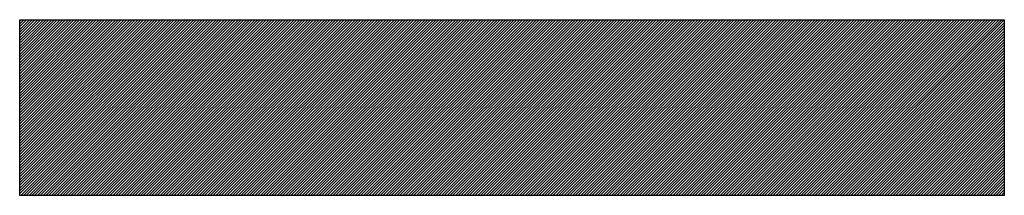
# Model space of a CAD drawing. Extents: x -101 to 43, y -24 to 46.
# Drawn here: x -87 to -84, y 7 to 7 of the extents above; entities that cross this region are included whole.
import ezdxf

# ---------------------------------------------------------------- set-up
doc = ezdxf.new("R2010")
doc.units = 0
doc.header["$LTSCALE"] = 16.335
doc.layers.get('0').update_dxf_attribs({"linetype": 'CONTINUOUS'})

msp = doc.modelspace()

# ---------------------------------------------------------------- linework, layer by layer
at = {"color": 7, "linetype": 'CONTINUOUS'}
for p, q in [((-87.2038, 7.2341), (-87.1998, 7.2381)), ((-87.2038, 7.2259), (-87.1916, 7.2381)), ((-87.2038, 7.2177), (-87.1834, 7.2381)), ((-87.2038, 7.2095), (-87.1752, 7.2381)), ((-87.2038, 7.2013), (-87.167, 7.2381)), ((-87.2038, 7.1931), (-87.1588, 7.2381)), ((-87.2038, 7.1849), (-87.1506, 7.2381)), ((-87.2038, 7.1767), (-87.1424, 7.2381)), ((-87.2038, 7.1685), (-87.1341, 7.2381)), ((-87.2038, 7.1603), (-87.1259, 7.2381)), ((-87.2038, 7.1521), (-87.1177, 7.2381)), ((-87.2038, 7.1439), (-87.1095, 7.2381)), ((-87.2038, 7.1357), (-87.1013, 7.2381)), ((-87.2038, 7.1275), (-87.0931, 7.2381)), ((-87.2038, 7.1193), (-87.0849, 7.2381)), ((-87.2038, 7.1111), (-87.0767, 7.2381)), ((-87.2038, 7.1029), (-87.0685, 7.2381)), ((-87.2038, 7.0947), (-87.0603, 7.2381)), ((-87.2038, 7.0865), (-87.0521, 7.2381)), ((-87.2038, 7.0782), (-87.0439, 7.2381)), ((-87.2038, 7.07), (-87.0357, 7.2381)), ((-87.2038, 7.0618), (-87.0275, 7.2381)), ((-87.2038, 7.0536), (-87.0193, 7.2381)), ((-87.2038, 7.0454), (-87.0111, 7.2381)), ((-87.2038, 7.0372), (-87.0029, 7.2381)), ((-87.2038, 7.029), (-86.9947, 7.2381)), ((-87.2038, 7.0208), (-86.9865, 7.2381)), ((-87.2038, 7.0126), (-86.9783, 7.2381)), ((-87.2038, 7.0044), (-86.9701, 7.2381)), ((-87.2038, 6.9962), (-86.9619, 7.2381)), ((-87.2038, 6.988), (-86.9537, 7.2381)), ((-87.2038, 6.9798), (-86.9455, 7.2381)), ((-87.2038, 6.9716), (-86.9373, 7.2381)), ((-87.2038, 6.9634), (-86.9291, 7.2381)), ((-87.2038, 6.9552), (-86.9209, 7.2381)), ((-87.2038, 6.947), (-86.9127, 7.2381)), ((-87.2038, 6.9388), (-86.9045, 7.2381)), ((-87.2038, 6.9306), (-86.8962, 7.2381)), ((-87.2038, 6.9224), (-86.888, 7.2381)), ((-87.2038, 6.9142), (-86.8798, 7.2381)), ((-87.2038, 6.906), (-86.8716, 7.2381)), ((-87.2038, 6.8978), (-86.8634, 7.2381)), ((-87.2038, 6.8896), (-86.8552, 7.2381)), ((-87.2038, 6.8814), (-86.847, 7.2381)), ((-87.2038, 6.8732), (-86.8388, 7.2381)), ((-87.2038, 6.865), (-86.8306, 7.2381)), ((-87.2038, 6.8568), (-86.8224, 7.2381)), ((-87.2038, 6.8485), (-86.8142, 7.2381)), ((-87.2038, 6.8403), (-86.806, 7.2381)), ((-87.2038, 6.8321), (-86.7978, 7.2381)), ((-87.2038, 6.8239), (-86.7896, 7.2381)), ((-87.2038, 6.8157), (-86.7814, 7.2381)), ((-87.2038, 6.8075), (-86.7732, 7.2381)), ((-87.2038, 6.7993), (-86.765, 7.2381)), ((-87.2038, 6.7911), (-86.7568, 7.2381)), ((-87.2038, 6.7829), (-86.7486, 7.2381)), ((-87.2038, 6.7747), (-86.7404, 7.2381)), ((-87.2038, 6.7665), (-86.7322, 7.2381)), ((-87.2038, 6.7583), (-86.724, 7.2381)), ((-87.2038, 6.7501), (-86.7158, 7.2381)), ((-87.2038, 6.7419), (-86.7076, 7.2381)), ((-87.2038, 6.7337), (-86.6994, 7.2381)), ((-87.2038, 6.7255), (-86.6912, 7.2381)), ((-87.2007, 6.7203), (-86.683, 7.2381)), ((-87.1925, 6.7203), (-86.6748, 7.2381)), ((-87.1843, 6.7203), (-86.6665, 7.2381)), ((-87.1761, 6.7203), (-86.6583, 7.2381)), ((-87.1679, 6.7203), (-86.6501, 7.2381)), ((-87.1597, 6.7203), (-86.6419, 7.2381)), ((-87.1515, 6.7203), (-86.6337, 7.2381)), ((-87.1433, 6.7203), (-86.6255, 7.2381)), ((-87.1351, 6.7203), (-86.6173, 7.2381)), ((-87.1269, 6.7203), (-86.6091, 7.2381)), ((-87.1187, 6.7203), (-86.6009, 7.2381)), ((-87.1105, 6.7203), (-86.5927, 7.2381)), ((-87.1023, 6.7203), (-86.5845, 7.2381)), ((-87.0941, 6.7203), (-86.5763, 7.2381)), ((-87.0859, 6.7203), (-86.5681, 7.2381)), ((-87.0777, 6.7203), (-86.5599, 7.2381)), ((-87.0695, 6.7203), (-86.5517, 7.2381)), ((-87.0613, 6.7203), (-86.5435, 7.2381)), ((-87.0531, 6.7203), (-86.5353, 7.2381)), ((-87.0449, 6.7203), (-86.5271, 7.2381)), ((-87.0367, 6.7203), (-86.5189, 7.2381)), ((-87.0284, 6.7203), (-86.5107, 7.2381)), ((-87.0202, 6.7203), (-86.5025, 7.2381)), ((-87.012, 6.7203), (-86.4943, 7.2381)), ((-87.0038, 6.7203), (-86.4861, 7.2381)), ((-86.9956, 6.7203), (-86.4779, 7.2381)), ((-86.9874, 6.7203), (-86.4697, 7.2381)), ((-86.9792, 6.7203), (-86.4615, 7.2381)), ((-86.971, 6.7203), (-86.4533, 7.2381)), ((-86.9628, 6.7203), (-86.4451, 7.2381)), ((-86.9546, 6.7203), (-86.4368, 7.2381)), ((-86.9464, 6.7203), (-86.4286, 7.2381)), ((-86.9382, 6.7203), (-86.4204, 7.2381)), ((-86.93, 6.7203), (-86.4122, 7.2381)), ((-86.9218, 6.7203), (-86.404, 7.2381)), ((-86.9136, 6.7203), (-86.3958, 7.2381)), ((-86.9054, 6.7203), (-86.3876, 7.2381)), ((-86.8972, 6.7203), (-86.3794, 7.2381)), ((-86.889, 6.7203), (-86.3712, 7.2381)), ((-86.8808, 6.7203), (-86.363, 7.2381)), ((-86.8726, 6.7203), (-86.3548, 7.2381)), ((-86.8644, 6.7203), (-86.3466, 7.2381)), ((-86.8562, 6.7203), (-86.3384, 7.2381)), ((-86.848, 6.7203), (-86.3302, 7.2381)), ((-86.8398, 6.7203), (-86.322, 7.2381)), ((-86.8316, 6.7203), (-86.3138, 7.2381)), ((-86.8234, 6.7203), (-86.3056, 7.2381)), ((-86.8152, 6.7203), (-86.2974, 7.2381)), ((-86.807, 6.7203), (-86.2892, 7.2381)), ((-86.7987, 6.7203), (-86.281, 7.2381)), ((-86.7905, 6.7203), (-86.2728, 7.2381)), ((-86.7823, 6.7203), (-86.2646, 7.2381)), ((-86.7741, 6.7203), (-86.2564, 7.2381)), ((-86.7659, 6.7203), (-86.2482, 7.2381)), ((-86.7577, 6.7203), (-86.24, 7.2381)), ((-86.7495, 6.7203), (-86.2318, 7.2381)), ((-86.7413, 6.7203), (-86.2236, 7.2381)), ((-86.7331, 6.7203), (-86.2154, 7.2381)), ((-86.7249, 6.7203), (-86.2071, 7.2381)), ((-86.7167, 6.7203), (-86.1989, 7.2381)), ((-86.7085, 6.7203), (-86.1907, 7.2381)), ((-86.7003, 6.7203), (-86.1825, 7.2381)), ((-86.6921, 6.7203), (-86.1743, 7.2381)), ((-86.6839, 6.7203), (-86.1661, 7.2381)), ((-86.6757, 6.7203), (-86.1579, 7.2381)), ((-86.6675, 6.7203), (-86.1497, 7.2381)), ((-86.6593, 6.7203), (-86.1415, 7.2381)), ((-86.6511, 6.7203), (-86.1333, 7.2381)), ((-86.6429, 6.7203), (-86.1251, 7.2381)), ((-86.6347, 6.7203), (-86.1169, 7.2381)), ((-86.6265, 6.7203), (-86.1087, 7.2381)), ((-86.6183, 6.7203), (-86.1005, 7.2381)), ((-86.6101, 6.7203), (-86.0923, 7.2381)), ((-86.6019, 6.7203), (-86.0841, 7.2381)), ((-86.5937, 6.7203), (-86.0759, 7.2381)), ((-86.5855, 6.7203), (-86.0677, 7.2381)), ((-86.5773, 6.7203), (-86.0595, 7.2381)), ((-86.5691, 6.7203), (-86.0513, 7.2381)), ((-86.5608, 6.7203), (-86.0431, 7.2381)), ((-86.5526, 6.7203), (-86.0349, 7.2381)), ((-86.5444, 6.7203), (-86.0267, 7.2381)), ((-86.5362, 6.7203), (-86.0185, 7.2381)), ((-86.528, 6.7203), (-86.0103, 7.2381)), ((-86.5198, 6.7203), (-86.0021, 7.2381)), ((-86.5116, 6.7203), (-85.9939, 7.2381)), ((-86.5034, 6.7203), (-85.9857, 7.2381)), ((-86.4952, 6.7203), (-85.9774, 7.2381)), ((-86.487, 6.7203), (-85.9692, 7.2381)), ((-86.4788, 6.7203), (-85.961, 7.2381)), ((-86.4706, 6.7203), (-85.9528, 7.2381)), ((-86.4624, 6.7203), (-85.9446, 7.2381)), ((-86.4542, 6.7203), (-85.9364, 7.2381)), ((-86.446, 6.7203), (-85.9282, 7.2381)), ((-86.4378, 6.7203), (-85.92, 7.2381)), ((-86.4296, 6.7203), (-85.9118, 7.2381)), ((-86.4214, 6.7203), (-85.9036, 7.2381)), ((-86.4132, 6.7203), (-85.8954, 7.2381)), ((-86.405, 6.7203), (-85.8872, 7.2381)), ((-86.3968, 6.7203), (-85.879, 7.2381)), ((-86.3886, 6.7203), (-85.8708, 7.2381)), ((-86.3804, 6.7203), (-85.8626, 7.2381)), ((-86.3722, 6.7203), (-85.8544, 7.2381)), ((-86.364, 6.7203), (-85.8462, 7.2381)), ((-86.3558, 6.7203), (-85.838, 7.2381)), ((-86.3476, 6.7203), (-85.8298, 7.2381)), ((-86.3394, 6.7203), (-85.8216, 7.2381)), ((-86.3311, 6.7203), (-85.8134, 7.2381)), ((-86.3229, 6.7203), (-85.8052, 7.2381)), ((-86.3147, 6.7203), (-85.797, 7.2381)), ((-86.3065, 6.7203), (-85.7888, 7.2381)), ((-86.2983, 6.7203), (-85.7806, 7.2381)), ((-86.2901, 6.7203), (-85.7724, 7.2381)), ((-86.2819, 6.7203), (-85.7642, 7.2381)), ((-86.2737, 6.7203), (-85.756, 7.2381)), ((-86.2655, 6.7203), (-85.7478, 7.2381)), ((-86.2573, 6.7203), (-85.7395, 7.2381)), ((-86.2491, 6.7203), (-85.7313, 7.2381)), ((-86.2409, 6.7203), (-85.7231, 7.2381)), ((-86.2327, 6.7203), (-85.7149, 7.2381)), ((-86.2245, 6.7203), (-85.7067, 7.2381)), ((-86.2163, 6.7203), (-85.6985, 7.2381)), ((-86.2081, 6.7203), (-85.6903, 7.2381)), ((-86.1999, 6.7203), (-85.6821, 7.2381)), ((-86.1917, 6.7203), (-85.6739, 7.2381)), ((-86.1835, 6.7203), (-85.6657, 7.2381)), ((-86.1753, 6.7203), (-85.6575, 7.2381)), ((-86.1671, 6.7203), (-85.6493, 7.2381)), ((-86.1589, 6.7203), (-85.6411, 7.2381)), ((-86.1507, 6.7203), (-85.6329, 7.2381)), ((-86.1425, 6.7203), (-85.6247, 7.2381)), ((-86.1343, 6.7203), (-85.6165, 7.2381)), ((-86.1261, 6.7203), (-85.6083, 7.2381)), ((-86.1179, 6.7203), (-85.6001, 7.2381)), ((-86.1097, 6.7203), (-85.5919, 7.2381)), ((-86.1014, 6.7203), (-85.5837, 7.2381)), ((-86.0932, 6.7203), (-85.5755, 7.2381)), ((-86.085, 6.7203), (-85.5673, 7.2381)), ((-86.0768, 6.7203), (-85.5591, 7.2381)), ((-86.0686, 6.7203), (-85.5509, 7.2381)), ((-86.0604, 6.7203), (-85.5427, 7.2381)), ((-86.0522, 6.7203), (-85.5345, 7.2381)), ((-86.044, 6.7203), (-85.5263, 7.2381)), ((-86.0358, 6.7203), (-85.5181, 7.2381)), ((-86.0276, 6.7203), (-85.5098, 7.2381)), ((-86.0194, 6.7203), (-85.5016, 7.2381)), ((-86.0112, 6.7203), (-85.4934, 7.2381)), ((-86.003, 6.7203), (-85.4852, 7.2381)), ((-85.9948, 6.7203), (-85.477, 7.2381)), ((-85.9866, 6.7203), (-85.4688, 7.2381)), ((-85.9784, 6.7203), (-85.4606, 7.2381)), ((-85.9702, 6.7203), (-85.4524, 7.2381)), ((-85.962, 6.7203), (-85.4442, 7.2381)), ((-85.9538, 6.7203), (-85.436, 7.2381)), ((-85.9456, 6.7203), (-85.4278, 7.2381)), ((-85.9374, 6.7203), (-85.4196, 7.2381)), ((-85.9292, 6.7203), (-85.4114, 7.2381)), ((-85.921, 6.7203), (-85.4032, 7.2381)), ((-85.9128, 6.7203), (-85.395, 7.2381)), ((-85.9046, 6.7203), (-85.3868, 7.2381)), ((-85.8964, 6.7203), (-85.3786, 7.2381)), ((-85.8882, 6.7203), (-85.3704, 7.2381)), ((-85.88, 6.7203), (-85.3622, 7.2381)), ((-85.8717, 6.7203), (-85.354, 7.2381)), ((-85.8635, 6.7203), (-85.3458, 7.2381)), ((-85.8553, 6.7203), (-85.3376, 7.2381)), ((-85.8471, 6.7203), (-85.3294, 7.2381)), ((-85.8389, 6.7203), (-85.3212, 7.2381)), ((-85.8307, 6.7203), (-85.313, 7.2381)), ((-85.8225, 6.7203), (-85.3048, 7.2381)), ((-85.8143, 6.7203), (-85.2966, 7.2381)), ((-85.8061, 6.7203), (-85.2884, 7.2381)), ((-85.7979, 6.7203), (-85.2801, 7.2381)), ((-85.7897, 6.7203), (-85.2719, 7.2381)), ((-85.7815, 6.7203), (-85.2637, 7.2381)), ((-85.7733, 6.7203), (-85.2555, 7.2381)), ((-85.7651, 6.7203), (-85.2473, 7.2381)), ((-85.7569, 6.7203), (-85.2391, 7.2381)), ((-85.7487, 6.7203), (-85.2309, 7.2381)), ((-85.7405, 6.7203), (-85.2227, 7.2381)), ((-85.7323, 6.7203), (-85.2145, 7.2381)), ((-85.7241, 6.7203), (-85.2063, 7.2381)), ((-85.7159, 6.7203), (-85.1981, 7.2381)), ((-85.7077, 6.7203), (-85.1899, 7.2381)), ((-85.6995, 6.7203), (-85.1817, 7.2381)), ((-85.6913, 6.7203), (-85.1735, 7.2381)), ((-85.6831, 6.7203), (-85.1653, 7.2381)), ((-85.6749, 6.7203), (-85.1571, 7.2381)), ((-85.6667, 6.7203), (-85.1489, 7.2381)), ((-85.6585, 6.7203), (-85.1407, 7.2381)), ((-85.6503, 6.7203), (-85.1325, 7.2381)), ((-85.6421, 6.7203), (-85.1243, 7.2381)), ((-85.6338, 6.7203), (-85.1161, 7.2381)), ((-85.6256, 6.7203), (-85.1079, 7.2381)), ((-85.6174, 6.7203), (-85.0997, 7.2381)), ((-85.6092, 6.7203), (-85.0915, 7.2381)), ((-85.601, 6.7203), (-85.0833, 7.2381)), ((-85.5928, 6.7203), (-85.0751, 7.2381)), ((-85.5846, 6.7203), (-85.0669, 7.2381)), ((-85.5764, 6.7203), (-85.0587, 7.2381)), ((-85.5682, 6.7203), (-85.0504, 7.2381)), ((-85.56, 6.7203), (-85.0422, 7.2381)), ((-85.5518, 6.7203), (-85.034, 7.2381)), ((-85.5436, 6.7203), (-85.0258, 7.2381)), ((-85.5354, 6.7203), (-85.0176, 7.2381)), ((-85.5272, 6.7203), (-85.0094, 7.2381)), ((-85.519, 6.7203), (-85.0012, 7.2381)), ((-85.5108, 6.7203), (-84.993, 7.2381)), ((-85.5026, 6.7203), (-84.9848, 7.2381)), ((-85.4944, 6.7203), (-84.9766, 7.2381)), ((-85.4862, 6.7203), (-84.9684, 7.2381)), ((-85.478, 6.7203), (-84.9602, 7.2381)), ((-85.4698, 6.7203), (-84.952, 7.2381)), ((-85.4616, 6.7203), (-84.9438, 7.2381)), ((-85.4534, 6.7203), (-84.9356, 7.2381)), ((-85.4452, 6.7203), (-84.9274, 7.2381)), ((-85.437, 6.7203), (-84.9192, 7.2381)), ((-85.4288, 6.7203), (-84.911, 7.2381)), ((-85.4206, 6.7203), (-84.9028, 7.2381)), ((-85.4124, 6.7203), (-84.8946, 7.2381)), ((-85.4041, 6.7203), (-84.8864, 7.2381)), ((-85.3959, 6.7203), (-84.8782, 7.2381)), ((-85.3877, 6.7203), (-84.87, 7.2381)), ((-85.3795, 6.7203), (-84.8618, 7.2381)), ((-85.3713, 6.7203), (-84.8536, 7.2381)), ((-85.3631, 6.7203), (-84.8454, 7.2381)), ((-85.3549, 6.7203), (-84.8372, 7.2381)), ((-85.3467, 6.7203), (-84.829, 7.2381)), ((-85.3385, 6.7203), (-84.8207, 7.2381)), ((-85.3303, 6.7203), (-84.8125, 7.2381)), ((-85.3221, 6.7203), (-84.8043, 7.2381)), ((-85.3139, 6.7203), (-84.7961, 7.2381)), ((-85.3057, 6.7203), (-84.7879, 7.2381)), ((-85.2975, 6.7203), (-84.7797, 7.2381)), ((-85.2893, 6.7203), (-84.7715, 7.2381)), ((-85.2811, 6.7203), (-84.7633, 7.2381)), ((-85.2729, 6.7203), (-84.7551, 7.2381)), ((-85.2647, 6.7203), (-84.7469, 7.2381)), ((-85.2565, 6.7203), (-84.7387, 7.2381)), ((-85.2483, 6.7203), (-84.7305, 7.2381)), ((-85.2401, 6.7203), (-84.7223, 7.2381)), ((-85.2319, 6.7203), (-84.7141, 7.2381)), ((-85.2237, 6.7203), (-84.7059, 7.2381)), ((-85.2155, 6.7203), (-84.6977, 7.2381)), ((-85.2073, 6.7203), (-84.6895, 7.2381)), ((-85.1991, 6.7203), (-84.6813, 7.2381)), ((-85.1909, 6.7203), (-84.6731, 7.2381)), ((-85.1827, 6.7203), (-84.6649, 7.2381)), ((-85.1744, 6.7203), (-84.6567, 7.2381)), ((-85.1662, 6.7203), (-84.6485, 7.2381)), ((-85.158, 6.7203), (-84.6403, 7.2381)), ((-85.1498, 6.7203), (-84.6321, 7.2381)), ((-85.1416, 6.7203), (-84.6239, 7.2381)), ((-85.1334, 6.7203), (-84.6157, 7.2381)), ((-85.1252, 6.7203), (-84.6075, 7.2381)), ((-85.117, 6.7203), (-84.5993, 7.2381)), ((-85.1088, 6.7203), (-84.5911, 7.2381)), ((-85.1006, 6.7203), (-84.5828, 7.2381)), ((-85.0924, 6.7203), (-84.5746, 7.2381)), ((-85.0842, 6.7203), (-84.5664, 7.2381)), ((-85.076, 6.7203), (-84.5582, 7.2381)), ((-85.0678, 6.7203), (-84.55, 7.2381)), ((-85.0596, 6.7203), (-84.5418, 7.2381)), ((-85.0514, 6.7203), (-84.5336, 7.2381)), ((-85.0432, 6.7203), (-84.5254, 7.2381)), ((-85.035, 6.7203), (-84.5172, 7.2381)), ((-85.0268, 6.7203), (-84.509, 7.2381)), ((-85.0186, 6.7203), (-84.5008, 7.2381)), ((-85.0104, 6.7203), (-84.4926, 7.2381)), ((-85.0022, 6.7203), (-84.4844, 7.2381)), ((-84.994, 6.7203), (-84.4762, 7.2381)), ((-84.9858, 6.7203), (-84.468, 7.2381)), ((-84.9776, 6.7203), (-84.4598, 7.2381)), ((-84.9694, 6.7203), (-84.4516, 7.2381)), ((-84.9612, 6.7203), (-84.4434, 7.2381)), ((-84.953, 6.7203), (-84.4352, 7.2381)), ((-84.9447, 6.7203), (-84.427, 7.2381)), ((-84.9365, 6.7203), (-84.4188, 7.2381)), ((-84.9283, 6.7203), (-84.4106, 7.2381)), ((-84.9201, 6.7203), (-84.4024, 7.2381)), ((-84.9119, 6.7203), (-84.3942, 7.2381)), ((-84.9037, 6.7203), (-84.386, 7.2381)), ((-84.8955, 6.7203), (-84.3778, 7.2381)), ((-84.8873, 6.7203), (-84.3696, 7.2381)), ((-84.8791, 6.7203), (-84.3614, 7.2381)), ((-84.8709, 6.7203), (-84.3531, 7.2381)), ((-84.8627, 6.7203), (-84.3449, 7.2381)), ((-84.8545, 6.7203), (-84.3367, 7.2381)), ((-84.8463, 6.7203), (-84.3285, 7.2381)), ((-84.8381, 6.7203), (-84.3203, 7.2381)), ((-84.8299, 6.7203), (-84.3121, 7.2381)), ((-84.8217, 6.7203), (-84.3047, 7.2374)), ((-84.8135, 6.7203), (-84.3047, 7.2292)), ((-84.8053, 6.7203), (-84.3047, 7.221)), ((-84.7971, 6.7203), (-84.3047, 7.2127)), ((-84.7889, 6.7203), (-84.3047, 7.2045)), ((-84.7807, 6.7203), (-84.3047, 7.1963)), ((-84.7725, 6.7203), (-84.3047, 7.1881)), ((-84.7643, 6.7203), (-84.3047, 7.1799)), ((-84.7561, 6.7203), (-84.3047, 7.1717)), ((-84.7479, 6.7203), (-84.3047, 7.1635)), ((-84.7397, 6.7203), (-84.3047, 7.1553)), ((-84.7315, 6.7203), (-84.3047, 7.1471)), ((-84.7233, 6.7203), (-84.3047, 7.1389)), ((-84.715, 6.7203), (-84.3047, 7.1307)), ((-84.7068, 6.7203), (-84.3047, 7.1225)), ((-84.6986, 6.7203), (-84.3047, 7.1143)), ((-84.6904, 6.7203), (-84.3047, 7.1061)), ((-84.6822, 6.7203), (-84.3047, 7.0979)), ((-84.674, 6.7203), (-84.3047, 7.0897)), ((-84.6658, 6.7203), (-84.3047, 7.0815)), ((-84.6576, 6.7203), (-84.3047, 7.0733)), ((-84.6494, 6.7203), (-84.3047, 7.0651)), ((-84.6412, 6.7203), (-84.3047, 7.0569)), ((-84.633, 6.7203), (-84.3047, 7.0487)), ((-84.6248, 6.7203), (-84.3047, 7.0405)), ((-84.6166, 6.7203), (-84.3047, 7.0323)), ((-84.6084, 6.7203), (-84.3047, 7.0241)), ((-84.6002, 6.7203), (-84.3047, 7.0159)), ((-84.592, 6.7203), (-84.3047, 7.0077)), ((-84.5838, 6.7203), (-84.3047, 6.9995)), ((-84.5756, 6.7203), (-84.3047, 6.9913)), ((-84.5674, 6.7203), (-84.3047, 6.983)), ((-84.5592, 6.7203), (-84.3047, 6.9748)), ((-84.551, 6.7203), (-84.3047, 6.9666)), ((-84.5428, 6.7203), (-84.3047, 6.9584)), ((-84.5346, 6.7203), (-84.3047, 6.9502)), ((-84.5264, 6.7203), (-84.3047, 6.942)), ((-84.5182, 6.7203), (-84.3047, 6.9338)), ((-84.51, 6.7203), (-84.3047, 6.9256)), ((-84.5018, 6.7203), (-84.3047, 6.9174)), ((-84.4936, 6.7203), (-84.3047, 6.9092)), ((-84.4854, 6.7203), (-84.3047, 6.901)), ((-84.4771, 6.7203), (-84.3047, 6.8928)), ((-84.4689, 6.7203), (-84.3047, 6.8846)), ((-84.4607, 6.7203), (-84.3047, 6.8764)), ((-84.4525, 6.7203), (-84.3047, 6.8682)), ((-84.4443, 6.7203), (-84.3047, 6.86)), ((-84.4361, 6.7203), (-84.3047, 6.8518)), ((-84.4279, 6.7203), (-84.3047, 6.8436)), ((-84.4197, 6.7203), (-84.3047, 6.8354)), ((-84.4115, 6.7203), (-84.3047, 6.8272)), ((-84.4033, 6.7203), (-84.3047, 6.819)), ((-84.3951, 6.7203), (-84.3047, 6.8108)), ((-84.3869, 6.7203), (-84.3047, 6.8026)), ((-84.3787, 6.7203), (-84.3047, 6.7944)), ((-84.3705, 6.7203), (-84.3047, 6.7862)), ((-84.3623, 6.7203), (-84.3047, 6.778)), ((-84.3541, 6.7203), (-84.3047, 6.7698)), ((-84.3459, 6.7203), (-84.3047, 6.7616)), ((-84.3377, 6.7203), (-84.3047, 6.7534)), ((-84.3295, 6.7203), (-84.3047, 6.7451)), ((-84.3213, 6.7203), (-84.3047, 6.7369)), ((-84.3131, 6.7203), (-84.3047, 6.7287)), ((-84.3049, 6.7203), (-84.3047, 6.7205))]:
    msp.add_line(p, q, dxfattribs=at)
at = {"color": 9, "linetype": 'CONTINUOUS'}
for p, q in [((-87.2038, 6.7203), (-87.2038, 7.2381)), ((-87.2038, 7.2381), (-84.3047, 7.2381)), ((-84.3047, 7.2381), (-84.3047, 6.7203)), ((-84.3047, 6.7203), (-87.2038, 6.7203))]:
    msp.add_line(p, q, dxfattribs=at)

doc.saveas('drawing.dxf')
